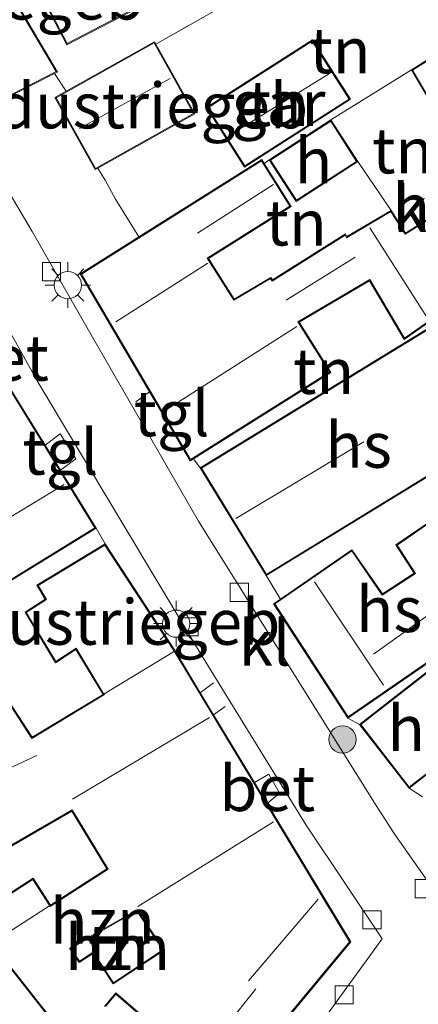
# Model space of a CAD drawing. Units: metres. Extents: x 143236 to 145552, y 596370 to 598151.
# Drawn here: x 143425 to 143447, y 596821 to 596875 of the extents above; entities that cross this region are included whole.
import ezdxf
from ezdxf.enums import TextEntityAlignment as Align

# ---------------------------------------------------------------- set-up
doc = ezdxf.new("R2010")
doc.units = ezdxf.units.M
doc.linetypes.add('IE-TERREINAFSCHEIDING', pattern=[10, 8, -2])
doc.layers.get('0').update_dxf_attribs({"lineweight": 25})
for name, color, linetype, lineweight in [('B-ME-GR-BOOM-S-B1', 93, 'Continuous', 18), ('B-ME-IE-GRONDWERKLIJN-GROND_INGERICHT-GV-B6', 253, 'Continuous', 18), ('B-ME-IE-MEUBILAIR_WEGMEUBILAIR-LICHTMAST-S-B1', 8, 'Continuous', 18), ('B-ME-IE-TERREINAFSCHEIDING-DOORGANG-L-B1', 8, 'IE-TERREINAFSCHEIDING-KUNSTMATIG-OPEN', 18), ('B-ME-IE-TERREINAFSCHEIDING-RASTERHEKWERK-L-B1', 8, 'IE-TERREINAFSCHEIDING', 18), ('B-ME-KG-KADASTRAAL-DAKRAND-L-B1', 13, 'Continuous', 18), ('B-ME-KG-KADASTRAAL-NOKLIJN-L-B1', 13, 'Continuous', 18), ('B-ME-OG-BEBOUWING-GV-B6', 173, 'Continuous', 18), ('B-ME-VH-VERH_SOORT-BETON-OVERIG-GV-B6', 8, 'IE-TERREINAFSCHEIDING-NATUURLIJK-HOUTWAL', 18), ('B-ME-VH-VERH_SOORT-BITUMEN-GV-B6', 8, 'IE-TERREINAFSCHEIDING-NATUURLIJK-HOUTWAL', 18), ('B-ME-VH-VERH_SOORT-KLINKERS-GV-B6', 8, 'IE-TERREINAFSCHEIDING-NATUURLIJK-HOUTWAL', 18), ('B-ME-VH-VERH_SOORT-TEGELS-GV-B6', 8, 'Continuous', 18), ('B-ME-VV-KOLK-S-B1', 8, 'Continuous', 18)]:
    doc.layers.add(name, color=color, linetype=linetype, lineweight=lineweight)
doc.styles.add('NLCS-ISO', font='NLCS-ISO.TTF')
doc.linetypes.add('IE-TERREINAFSCHEIDING-KUNSTMATIG-OPEN', pattern='A,7,-1.5,[67,NLCS.SHX,S=0.75,R=0,X=0,Y=0],-1.5', length=10)
doc.linetypes.add('IE-TERREINAFSCHEIDING-NATUURLIJK-HOUTWAL', pattern='A,7,-1.5,[67,NLCS.SHX,S=0.75,R=45,X=0,Y=0],-1.5,7,-1.5,[70,NLCS.SHX,S=0.75,R=0,X=0,Y=0],-1.5', length=20)

# ---------------------------------------------------------------- blocks, each defined once
blk = doc.blocks.new('boom')
blk.add_hatch(color=256).paths.add_polyline_path([(-0.75, 0, 1), (0.75, 0, 1)])
blk.add_circle((0, 0), 0.75)
blk = doc.blocks.new('kolk')
blk.add_lwpolyline([(-0.5, -0.5), (0.5, -0.5), (0.5, 0.5), (-0.5, 0.5)], close=True)
blk = doc.blocks.new('lantaarnpaal')
for p, q in [((0, 0.75), (0, 1.25)), ((-0.884, 0.884), (-0.53, 0.53)), ((0.53, 0.53), (0.884, 0.884)), ((-0.75, 0), (-1.25, 0)), ((0.75, 0), (1.25, 0)), ((-0.53, -0.53), (-0.884, -0.884)), ((0.53, -0.53), (0.884, -0.884)), ((0, -0.75), (0, -1.25))]:
    blk.add_line(p, q)
blk.add_circle((0, 0), 0.75)

msp = doc.modelspace()

# ---------------------------------------------------------------- linework, layer by layer
at = {"layer": 'B-ME-IE-GRONDWERKLIJN-GROND_INGERICHT-GV-B6'}
for points in [[(143443.295, 596879.378, 5.478), (143432.8, 596873.429, 5.45), (143432.727, 596873.558, 5.45), (143427.874, 596870.833, 5.45), (143427.222, 596871.803, 5.399), (143427.396, 596871.891, 5.399), (143424.021, 596877.581, 5.399), (143425.746, 596878.345, 5.399), (143431.26, 596881.328, 5.399), (143436.576, 596883.876, 5.399), (143439.241, 596878.57, 5.399), (143454.491, 596886.231, 5.399), (143454.747, 596885.85, 5.478), (143444.157, 596880.071, 5.478), (143444.251, 596879.899, 5.478), (143443.295, 596879.378, 5.478)], [(143432.185, 596875.611, 5.399), (143429.788, 596880.216, 5.399), (143425.513, 596877.991, 5.399), (143427.91, 596873.385, 5.399), (143432.185, 596875.611, 5.399)], [(143458.027, 596879.028, 5.482), (143446.855, 596872.005, 5.482), (143442.433, 596869.258, 5.482), (143439.038, 596867.067, 5.482), (143438.767, 596866.862, 5.482), (143438.629, 596867.081, 5.482), (143431.872, 596862.833, 5.482), (143430.589, 596864.891, 5.295), (143430.011, 596865.953, 5.26), (143429.606, 596866.599, 5.45), (143434.95, 596869.6, 5.45), (143432.8, 596873.429, 5.45), (143443.295, 596879.378, 5.478), (143444.623, 596876.944, 5.478), (143445.579, 596877.465, 5.478), (143449.158, 596879.418, 5.478), (143450.99, 596876.06, 5.478), (143458.002, 596879.885, 5.478), (143458.027, 596879.028, 5.482)], [(143435.594, 596869.936, 5.478), (143437.687, 596866.666, 5.478), (143443.507, 596870.391, 5.478), (143441.415, 596873.661, 5.478), (143435.594, 596869.936, 5.478)], [(143445.744, 596864.283, 5.482), (143443.912, 596866.964, 5.482), (143442.433, 596869.258, 5.482), (143446.855, 596872.005, 5.482), (143448.968, 596868.415, 5.482), (143448.005, 596867.701, 5.482), (143449.687, 596865.025, 5.482), (143446.526, 596863.038, 5.482), (143445.744, 596864.283, 5.482)], [(143438.767, 596866.862, 5.482), (143439.038, 596867.067, 5.482), (143440.518, 596864.774, 5.482), (143443.912, 596866.964, 5.482), (143445.744, 596864.283, 5.482), (143443.307, 596862.849, 5.482), (143443.225, 596862.987, 5.482), (143439.21, 596860.463, 5.482), (143439.131, 596860.597, 5.482), (143437.107, 596859.406, 5.482), (143435.699, 596861.646, 5.482), (143440.248, 596864.505, 5.482), (143438.767, 596866.862, 5.482)], [(143448.824, 596858.848, 5.482), (143449.032, 596858.562, 5.585), (143435.245, 596850.124, 5.585), (143434.868, 596850.618, 5.482), (143442.424, 596855.368, 5.482), (143440.684, 596858.135, 5.482), (143444.562, 596860.417, 5.482), (143446.467, 596857.18, 5.482), (143448.824, 596858.848, 5.482)], [(143448.413, 596847.551, 5.534), (143446.002, 596845.89, 5.534), (143447.015, 596844.329, 5.534), (143445.266, 596843.193, 5.534), (143443.59, 596845.626, 5.534), (143439.655, 596842.915, 5.534), (143438.87, 596844.201, 5.585), (143452.657, 596852.639, 5.585)], [(143419.847, 596840.864, 5.36), (143429.517, 596846.81, 5.404), (143430.017, 596845.951, 5.444), (143426.255, 596843.679, 5.444), (143426.719, 596842.911, 5.444), (143425.608, 596842.186, 5.444), (143427.288, 596839.404, 5.444), (143428.408, 596840.134, 5.444), (143429.898, 596837.667, 5.444), (143425.998, 596835.312, 5.444), (143424.739, 596837.271, 5.444)], [(143447.994, 596839.123, 5.589), (143444.003, 596836.017, 5.589), (143443.363, 596836.363, 5.534), (143452.014, 596842.324, 5.534)], [(143447.461, 596832.043, 5.589), (143446.735, 596832.507, 5.589), (143450.726, 596835.612, 5.589)], [(143399.682, 596819.975, 7.687), (143401.111, 596820.936, 7.631), (143402.254, 596822.645, 7.615), (143404.486, 596825.232, 7.556), (143406.49, 596826.598, 7.139), (143407.499, 596826.757, 6.96), (143413.118, 596823.781, 6.44), (143413.908, 596823.808, 6.389), (143415.143, 596824.134, 5.976), (143419.848, 596827.007, 5.444), (143420.094, 596826.579, 5.444), (143428.191, 596831.255, 5.444), (143430.113, 596828.073, 5.444), (143427.013, 596826.081, 5.444)], [(143427.013, 596826.081, 5.444), (143426.061, 596827.563, 5.444), (143424.447, 596826.527, 5.444), (143423.557, 596827.912, 5.444), (143420.22, 596825.768, 5.444), (143420.125, 596825.916, 5.444), (143415.848, 596821.203, 5.444), (143415.484, 596821.511, 6.48), (143414.479, 596822.286, 6.654), (143410.893, 596818.789, 7.051)], [(143433.185, 596823.618, 5.444), (143430.478, 596821.819, 5.444), (143429.362, 596823.498, 5.444), (143428.604, 596822.994, 5.444), (143428.133, 596823.702, 5.444), (143431.759, 596825.765, 5.444), (143433.185, 596823.618, 5.444)], [(143430.582, 596808.902, 5.444), (143430.004, 596808.194, 5.682), (143429.674, 596807.833, 5.753), (143414.742, 596820.41, 6.15), (143415.484, 596821.511, 6.48), (143415.848, 596821.203, 5.444), (143417.504, 596819.7, 5.444), (143418.602, 596820.91, 5.444), (143421.506, 596818.275, 5.444), (143424.688, 596821.781, 5.444), (143422.877, 596823.423, 5.444), (143423.733, 596823.973, 5.444), (143427.699, 596818.941, 5.444), (143423.941, 596814.417, 5.444), (143430.582, 596808.902, 5.444)]]:
    msp.add_polyline3d(points, dxfattribs=at)
at = {"layer": 'B-ME-IE-TERREINAFSCHEIDING-DOORGANG-L-B1'}
for p, q in [((143430.011, 596865.953, 5.26), (143429.606, 596866.599, 5.45)), ((143430.589, 596864.891, 5.295), (143431.872, 596862.833, 5.482)), ((143429.517, 596846.81, 5.404), (143430.017, 596845.951, 5.444))]:
    msp.add_line(p, q, dxfattribs=at)
at = {"layer": 'B-ME-IE-TERREINAFSCHEIDING-RASTERHEKWERK-L-B1'}
for p, q in [((143443.295, 596879.378, 5.478), (143432.8, 596873.429, 5.45)), ((143427.222, 596871.803, 5.399), (143427.874, 596870.833, 5.45)), ((143442.433, 596869.258, 5.482), (143446.855, 596872.005, 5.482)), ((143439.038, 596867.067, 5.482), (143438.767, 596866.862, 5.482)), ((143443.912, 596866.964, 5.482), (143445.744, 596864.283, 5.482)), ((143430.011, 596865.953, 5.26), (143430.589, 596864.891, 5.295)), ((143431.697, 596853.749, 5.478), (143432.457, 596854.313, 5.482)), ((143427.544, 596851.997, 5.349), (143426.71, 596851.375, 5.379)), ((143427.552, 596850.005, 5.387), (143428.394, 596850.631, 5.349)), ((143435.245, 596850.124, 5.585), (143434.868, 596850.618, 5.482)), ((143439.655, 596842.915, 5.534), (143438.87, 596844.201, 5.585)), ((143435.248, 596837.762, 5.444), (143435.975, 596838.31, 5.357)), ((143435.98, 596836.55, 5.444), (143436.608, 596837.005, 5.368)), ((143439.01, 596833.292, 5.357), (143438.229, 596832.827, 5.444)), ((143438.926, 596831.673, 5.444), (143439.601, 596832.247, 5.357))]:
    msp.add_line(p, q, dxfattribs=at)
at = {"layer": 'B-ME-KG-KADASTRAAL-DAKRAND-L-B1'}
msp.add_line((143448.991, 596859.034, 8.122), (143446.477, 596857.262, 8.362), dxfattribs=at)
for points in [[(143416.848, 596880.138, 7.781), (143421.151, 596882.322, 7.852), (143427.326, 596871.912, 7.633), (143423.023, 596869.728, 7.764), (143416.848, 596880.138, 7.781)], [(143432.118, 596875.632, 7.729), (143427.931, 596873.453, 7.955), (143425.58, 596877.97, 7.951), (143429.767, 596880.149, 7.949), (143432.118, 596875.632, 7.729)], [(143449.034, 596868.401, 7.745), (143446.922, 596871.989, 7.721), (143458.01, 596878.958, 7.808)], [(143427.319, 596870.464, 8.61), (143432.708, 596873.49, 8.638), (143434.882, 596869.619, 8.642), (143429.493, 596866.593, 8.626), (143427.319, 596870.464, 8.61)], [(143435.663, 596869.92, 7.717), (143441.4, 596873.592, 7.51), (143443.438, 596870.406, 7.514), (143437.702, 596866.735, 7.514), (143435.663, 596869.92, 7.717)], [(143443.843, 596866.979, 7.761), (143440.533, 596864.843, 7.844), (143439.107, 596867.053, 8.324), (143442.418, 596869.189, 8.328), (143443.843, 596866.979, 7.761)], [(143446.477, 596857.262, 8.362), (143444.579, 596860.486, 8.28), (143440.615, 596858.152, 12.492), (143442.355, 596855.384, 10.424), (143434.713, 596850.58, 10.21), (143428.706, 596860.784, 8.455), (143438.614, 596867.012, 8.205)], [(143438.614, 596867.012, 8.205), (143440.179, 596864.521, 8.225), (143435.63, 596861.662, 11.504), (143437.091, 596859.338, 10.162), (143439.113, 596860.529, 10.484), (143439.193, 596860.393, 7.812), (143443.208, 596862.917, 7.923), (143443.289, 596862.78, 8.404), (143445.727, 596864.216, 8.392), (143446.511, 596862.969, 8.55), (143449.756, 596865.009, 7.78)], [(143422.303, 596858.447, 8.008), (143429.448, 596846.826, 8.199), (143419.867, 596840.935, 7.448)], [(143452.588, 596852.655, 9.332), (143438.886, 596844.27, 9.356), (143435.314, 596850.107, 9.34), (143449.016, 596858.493, 9.332), (143452.588, 596852.655, 9.332)], [(143448.4, 596847.482, 7.842), (143451.945, 596842.337, 7.844), (143443.377, 596836.433, 8.257), (143439.348, 596842.643, 8.257), (143443.577, 596845.556, 8.233), (143445.252, 596843.125, 7.967), (143447.085, 596844.314, 7.717), (143446.07, 596845.877, 7.717), (143448.4, 596847.482, 7.842)], [(143424.718, 596837.211, 8.429), (143425.982, 596835.244, 11.263), (143429.982, 596837.66, 8.127), (143429.915, 596837.736, 7.623), (143428.424, 596840.204, 7.639), (143427.304, 596839.474, 7.567), (143425.676, 596842.17, 7.563), (143426.787, 596842.895, 7.627), (143426.324, 596843.662, 7.726), (143430.001, 596845.883, 8.056), (143433.79, 596840.077, 8.056), (143433.843, 596839.992, 8.31), (143443.46, 596824.07, 8.322), (143436.729, 596815.966, 10.799)], [(143450.656, 596835.621, 7.863), (143446.744, 596832.577, 7.8), (143444.073, 596836.008, 7.784), (143447.985, 596839.053, 7.824), (143450.656, 596835.621, 7.863)], [(143424.432, 596826.457, 7.714), (143426.046, 596827.494, 7.71), (143426.944, 596826.096, 7.921), (143426.997, 596826.011, 8.28), (143430.181, 596828.057, 8.338), (143428.208, 596831.323, 11.656), (143420.113, 596826.648, 8.425)], [(143430.464, 596821.75, 8.369), (143433.254, 596823.604, 8.369), (143431.774, 596825.831, 10.128), (143428.062, 596823.719, 8.262), (143428.59, 596822.925, 8.318), (143429.348, 596823.429, 8.31), (143430.464, 596821.75, 8.369)], [(143427.764, 596818.941, 11.16), (143423.806, 596823.961, 8.222)], [(143436.729, 596815.966, 10.799), (143430.6, 596821.261, 8.334), (143429.981, 596820.516, 8.441)]]:
    msp.add_polyline3d(points, dxfattribs=at)
at = {"layer": 'B-ME-KG-KADASTRAAL-NOKLIJN-L-B1'}
for p, q in [((143442.349, 596871.805, 8.491), (143436.775, 596868.36, 8.491)), ((143428.611, 596868.777, 10.9), (143433.591, 596871.526, 10.976)), ((143435.09, 596863.036, 9.36), (143439.279, 596865.701, 9.364)), ((143447.744, 596858.352, 9.971), (143444.574, 596863.32, 9.995)), ((143443.771, 596861.711, 8.459), (143439.974, 596859.354, 8.459)), ((143430.595, 596858.15, 11.694), (143435.667, 596861.379, 11.69)), ((143440.563, 596857.894, 12.742), (143433.369, 596853.312, 12.687)), ((143437.211, 596847.347, 13.258), (143444.235, 596851.552, 13.294)), ((143427.754, 596849.203, 11.271), (143421.046, 596845.158, 11.271)), ((143441.521, 596843.864, 11.25), (143445.318, 596838.181, 11.254)), ((143444.77, 596839.877, 10.734), (143450.52, 596843.995, 10.809)), ((143428.222, 596831.903, 12.311), (143435.756, 596836.404, 12.335)), ((143418.151, 596830.546, 12.2), (143426.264, 596834.315, 12.243)), ((143439.265, 596830.663, 11.386), (143431.82, 596826, 11.315)), ((143441.725, 596826.414, 11.922), (143437.901, 596821.93, 11.942)), ((143438.302, 596821.475, 12.406), (143435.935, 596818.517, 12.529))]:
    msp.add_line(p, q, dxfattribs=at)
at = {"layer": 'B-ME-OG-BEBOUWING-GV-B6'}
for points in [[(143418.14, 596880.85, 5.399), (143421.17, 596882.388, 5.399), (143424.021, 596877.581, 5.399), (143427.396, 596871.891, 5.399), (143427.222, 596871.803, 5.399), (143423.004, 596869.662, 5.399), (143416.778, 596880.158, 5.399), (143418.14, 596880.85, 5.399)], [(143432.185, 596875.611, 5.399), (143427.91, 596873.385, 5.399), (143425.513, 596877.991, 5.399), (143429.788, 596880.216, 5.399), (143432.185, 596875.611, 5.399)], [(143448.968, 596868.415, 5.482), (143446.855, 596872.005, 5.482), (143458.027, 596879.028, 5.482)], [(143427.874, 596870.833, 5.45), (143432.727, 596873.558, 5.45), (143432.8, 596873.429, 5.45), (143434.95, 596869.6, 5.45), (143429.606, 596866.599, 5.45), (143429.474, 596866.525, 5.45), (143427.251, 596870.483, 5.45), (143427.874, 596870.833, 5.45)], [(143435.594, 596869.936, 5.478), (143441.415, 596873.661, 5.478), (143443.507, 596870.391, 5.478), (143437.687, 596866.666, 5.478), (143435.594, 596869.936, 5.478)], [(143443.912, 596866.964, 5.482), (143440.518, 596864.774, 5.482), (143439.038, 596867.067, 5.482), (143442.433, 596869.258, 5.482), (143443.912, 596866.964, 5.482)], [(143448.824, 596858.848, 5.482), (143446.467, 596857.18, 5.482), (143444.562, 596860.417, 5.482), (143440.684, 596858.135, 5.482), (143442.424, 596855.368, 5.482), (143434.868, 596850.618, 5.482), (143434.696, 596850.51, 5.482), (143432.457, 596854.313, 5.482), (143428.638, 596860.8, 5.482), (143431.872, 596862.833, 5.482), (143438.629, 596867.081, 5.482), (143438.767, 596866.862, 5.482)], [(143438.767, 596866.862, 5.482), (143440.248, 596864.505, 5.482), (143435.699, 596861.646, 5.482), (143437.107, 596859.406, 5.482), (143439.131, 596860.597, 5.482), (143439.21, 596860.463, 5.482), (143443.225, 596862.987, 5.482), (143443.307, 596862.849, 5.482), (143445.744, 596864.283, 5.482), (143446.526, 596863.038, 5.482), (143449.687, 596865.025, 5.482)], [(143409.259, 596846.129, 6.043), (143407.358, 596849.795, 6.043), (143407.234, 596850.035, 6.043), (143422.32, 596858.514, 5.341), (143423.496, 596856.601, 5.351), (143424.297, 596855.299, 5.358), (143426.71, 596851.375, 5.379), (143427.552, 596850.005, 5.387), (143429.517, 596846.81, 5.404), (143419.847, 596840.864, 5.36), (143419.008, 596842.482, 5.357), (143416.726, 596841.078, 5.364), (143414.861, 596844.395, 5.436), (143414.657, 596844.758, 5.444), (143417.751, 596846.661, 6.035), (143415.792, 596850.146, 6.023), (143409.259, 596846.129, 6.043)], [(143452.657, 596852.639, 5.585), (143438.87, 596844.201, 5.585), (143435.245, 596850.124, 5.585), (143449.032, 596858.562, 5.585), (143452.657, 596852.639, 5.585)], [(143443.363, 596836.363, 5.534), (143439.28, 596842.656, 5.534), (143439.655, 596842.915, 5.534), (143443.59, 596845.626, 5.534), (143445.266, 596843.193, 5.534), (143447.015, 596844.329, 5.534), (143446.002, 596845.89, 5.534), (143448.413, 596847.551, 5.534), (143452.014, 596842.324, 5.534), (143443.363, 596836.363, 5.534)], [(143429.898, 596837.667, 5.444), (143428.408, 596840.134, 5.444), (143427.288, 596839.404, 5.444), (143425.608, 596842.186, 5.444), (143426.719, 596842.911, 5.444), (143426.255, 596843.679, 5.444), (143430.017, 596845.951, 5.444), (143433.86, 596840.06, 5.444), (143429.898, 596837.667, 5.444)], [(143427.699, 596818.941, 5.444), (143423.733, 596823.973, 5.444), (143427.013, 596826.081, 5.444), (143430.113, 596828.073, 5.444), (143428.191, 596831.255, 5.444), (143420.094, 596826.579, 5.444), (143419.848, 596827.007, 5.444), (143415.66, 596834.258, 5.444), (143415.925, 596834.345, 5.444), (143424.739, 596837.271, 5.444), (143425.998, 596835.312, 5.444), (143429.898, 596837.667, 5.444), (143433.86, 596840.06, 5.444), (143435.248, 596837.762, 5.444), (143435.98, 596836.55, 5.444), (143438.229, 596832.827, 5.444), (143438.926, 596831.673, 5.444), (143443.521, 596824.066, 5.444), (143436.735, 596815.895, 5.444), (143430.605, 596821.19, 5.444), (143430.051, 596820.522, 5.444)], [(143446.735, 596832.507, 5.589), (143444.003, 596836.017, 5.589), (143447.994, 596839.123, 5.589), (143450.726, 596835.612, 5.589), (143446.735, 596832.507, 5.589)], [(143423.733, 596823.973, 5.444), (143422.877, 596823.423, 5.444), (143424.688, 596821.781, 5.444), (143421.506, 596818.275, 5.444), (143418.602, 596820.91, 5.444), (143417.504, 596819.7, 5.444), (143415.848, 596821.203, 5.444), (143420.125, 596825.916, 5.444), (143420.22, 596825.768, 5.444), (143423.557, 596827.912, 5.444), (143424.447, 596826.527, 5.444), (143426.061, 596827.563, 5.444), (143427.013, 596826.081, 5.444), (143423.733, 596823.973, 5.444)], [(143430.478, 596821.819, 5.444), (143433.185, 596823.618, 5.444), (143431.759, 596825.765, 5.444), (143428.133, 596823.702, 5.444), (143428.604, 596822.994, 5.444), (143429.362, 596823.498, 5.444), (143430.478, 596821.819, 5.444)]]:
    msp.add_polyline3d(points, dxfattribs=at)
at = {"layer": 'B-ME-VH-VERH_SOORT-BETON-OVERIG-GV-B6'}
msp.add_polyline3d([(143438.926, 596831.673, 5.444), (143438.229, 596832.827, 5.444), (143439.01, 596833.292, 5.357), (143439.601, 596832.247, 5.357), (143438.926, 596831.673, 5.444)], dxfattribs=at)
at = {"layer": 'B-ME-VH-VERH_SOORT-BITUMEN-GV-B6'}
for points in [[(143423.958, 596859.042, 5.337), (143426.278, 596854.915, 5.337), (143435.259, 596839.924, 5.38), (143441.072, 596830.486, 5.527), (143445.251, 596824.234, 5.674), (143441.798, 596819.478, 5.69), (143437.08, 596813.279, 5.666), (143435.533, 596811.056, 5.615), (143432.133, 596806.3, 5.615), (143411.861, 596777.948, 5.4), (143407.842, 596772.425, 5.408), (143408.031, 596772.333, 5.372), (143404.178, 596766.543, 5.301), (143399.257, 596759.252, 5.245), (143393.233, 596750.073, 5.202), (143389.317, 596744.226, 5.186), (143385.097, 596738.227, 5.202)], [(143430.051, 596820.522, 5.444), (143430.605, 596821.19, 5.444), (143436.735, 596815.895, 5.444), (143443.521, 596824.066, 5.444), (143438.926, 596831.673, 5.444), (143439.601, 596832.247, 5.357), (143439.01, 596833.292, 5.357), (143438.229, 596832.827, 5.444), (143435.98, 596836.55, 5.444), (143435.248, 596837.762, 5.444), (143433.86, 596840.06, 5.444), (143430.017, 596845.951, 5.444), (143429.517, 596846.81, 5.404), (143427.552, 596850.005, 5.387), (143428.394, 596850.631, 5.349), (143427.544, 596851.997, 5.349), (143426.71, 596851.375, 5.379), (143424.297, 596855.299, 5.358)]]:
    msp.add_polyline3d(points, dxfattribs=at)
at = {"layer": 'B-ME-VH-VERH_SOORT-KLINKERS-GV-B6'}
for points in [[(143447.342, 596900.833, 5.399), (143437.973, 596895.663, 5.399), (143434.307, 596893.469, 5.399), (143430.738, 596891.461, 5.399), (143426.018, 596888.8, 5.43), (143420.71, 596885.72, 5.375), (143416.64, 596883.508, 5.312), (143416.266, 596883.222, 5.295), (143415.995, 596882.736, 5.295), (143415.704, 596882.136, 5.291), (143415.565, 596881.533, 5.283), (143415.683, 596880.986, 5.279), (143416.369, 596879.536, 5.287), (143420.856, 596871.819, 5.279), (143425.996, 596863.128, 5.303), (143429.324, 596857.306, 5.335), (143435.155, 596847.202, 5.335), (143440.401, 596838.795, 5.403), (143444.919, 596831.57, 5.53), (143445.955, 596829.973, 5.111), (143449.381, 596825.087, 4.868)], [(143385.097, 596738.227, 5.202), (143389.317, 596744.226, 5.186), (143393.233, 596750.073, 5.202), (143399.257, 596759.252, 5.245), (143404.178, 596766.543, 5.301), (143408.031, 596772.333, 5.372), (143407.842, 596772.425, 5.408), (143411.861, 596777.948, 5.4), (143432.133, 596806.3, 5.615), (143435.533, 596811.056, 5.615), (143437.08, 596813.279, 5.666), (143441.798, 596819.478, 5.69), (143445.251, 596824.234, 5.674), (143441.072, 596830.486, 5.527), (143435.259, 596839.924, 5.38), (143426.278, 596854.915, 5.337), (143423.958, 596859.042, 5.337), (143423.597, 596859.399, 5.333), (143423.204, 596859.607, 5.333)]]:
    msp.add_polyline3d(points, dxfattribs=at)
at = {"layer": 'B-ME-VH-VERH_SOORT-TEGELS-GV-B6'}
for points in [[(143416.778, 596880.158, 5.399), (143423.004, 596869.662, 5.399), (143427.222, 596871.803, 5.399), (143427.874, 596870.833, 5.45), (143427.251, 596870.483, 5.45), (143429.474, 596866.525, 5.45), (143429.606, 596866.599, 5.45), (143430.011, 596865.953, 5.26), (143430.589, 596864.891, 5.295), (143431.872, 596862.833, 5.482), (143428.638, 596860.8, 5.482), (143432.457, 596854.313, 5.482), (143434.696, 596850.51, 5.482), (143434.868, 596850.618, 5.482)], [(143449.381, 596825.087, 4.868), (143445.955, 596829.973, 5.111), (143444.919, 596831.57, 5.53), (143440.401, 596838.795, 5.403), (143435.155, 596847.202, 5.335), (143429.324, 596857.306, 5.335), (143425.996, 596863.128, 5.303), (143420.856, 596871.819, 5.279), (143416.369, 596879.536, 5.287)], [(143426.71, 596851.375, 5.379), (143427.544, 596851.997, 5.349), (143428.394, 596850.631, 5.349), (143427.552, 596850.005, 5.387), (143426.71, 596851.375, 5.379)], [(143434.868, 596850.618, 5.482), (143435.245, 596850.124, 5.585), (143438.87, 596844.201, 5.585), (143439.655, 596842.915, 5.534), (143439.28, 596842.656, 5.534), (143443.363, 596836.363, 5.534), (143444.003, 596836.017, 5.589), (143446.735, 596832.507, 5.589), (143447.461, 596832.043, 5.589)]]:
    msp.add_polyline3d(points, dxfattribs=at)

# ---------------------------------------------------------------- block references
at = {"layer": 'B-ME-GR-BOOM-S-B1', "rotation": 90}
msp.add_blockref('boom', (143443.066, 596835.188, 5.442), dxfattribs=at)
at = {"layer": 'B-ME-IE-MEUBILAIR_WEGMEUBILAIR-LICHTMAST-S-B1', "rotation": 90}
for p in [(143427.965, 596860.177, 5.343), (143433.923, 596841.561, 5.388)]:
    msp.add_blockref('lantaarnpaal', p, dxfattribs=at)
at = {"layer": 'B-ME-VV-KOLK-S-B1', "rotation": 90}
for p in [(143427.062, 596860.916, 5.307), (143437.396, 596843.285, 5.291), (143434.635, 596841.383, 5.432), (143447.561, 596826.986, 5.387), (143444.694, 596825.277, 5.595), (143443.163, 596821.153, 5.63)]:
    msp.add_blockref('kolk', p, dxfattribs=at)

# ---------------------------------------------------------------- texts
at = {"layer": 'B-ME-IE-GRONDWERKLIJN-GROND_INGERICHT-GV-B6', "ltscale": 0.2, "style": 'NLCS-ISO'}
for p in [(143442.932, 596873.077), (143439.551, 596870.164), (143446.378, 596867.566), (143440.523, 596863.601), (143442.032, 596855.441), (143430.699, 596823.763)]:
    msp.add_text('tn', height=2.5, dxfattribs=at).set_placement(p, align=Align.MIDDLE_CENTER)
at = {"layer": 'B-ME-OG-BEBOUWING-GV-B6', "ltscale": 0.2, "style": 'NLCS-ISO'}
for s, p in [('industriegeb', (143422.087, 596876.025)), ('industriegeb', (143431.101, 596870.042)), ('gar', (143439.551, 596870.164)), ('h', (143441.475, 596867.016)), ('hzn', (143448.699, 596864.49)), ('hs', (143443.951, 596851.382)), ('hs', (143445.635, 596842.347)), ('industriegeb', (143429.574, 596841.65)), ('hs', (143447.365, 596835.815)), ('hzn', (143429.865, 596825.213)), ('hzn', (143430.699, 596823.763))]:
    msp.add_text(s, height=2.5, dxfattribs=at).set_placement(p, align=Align.MIDDLE_CENTER)
at = {"layer": 'B-ME-VH-VERH_SOORT-BETON-OVERIG-GV-B6', "ltscale": 0.2, "style": 'NLCS-ISO'}
for p in [(143424.284, 596856.171), (143438.927, 596832.504)]:
    msp.add_text('bet', height=2.5, dxfattribs=at).set_placement(p, align=Align.MIDDLE_CENTER)
at = {"layer": 'B-ME-VH-VERH_SOORT-KLINKERS-GV-B6', "ltscale": 0.2, "style": 'NLCS-ISO'}
for p in [(143447.272, 596864.346), (143438.785, 596840.501)]:
    msp.add_text('kl', height=2.5, dxfattribs=at).set_placement(p, align=Align.MIDDLE_CENTER)
at = {"layer": 'B-ME-VH-VERH_SOORT-TEGELS-GV-B6', "ltscale": 0.2, "style": 'NLCS-ISO'}
for p in [(143433.666, 596853.119), (143427.551, 596851.001)]:
    msp.add_text('tgl', height=2.5, dxfattribs=at).set_placement(p, align=Align.MIDDLE_CENTER)

doc.saveas('drawing.dxf')
